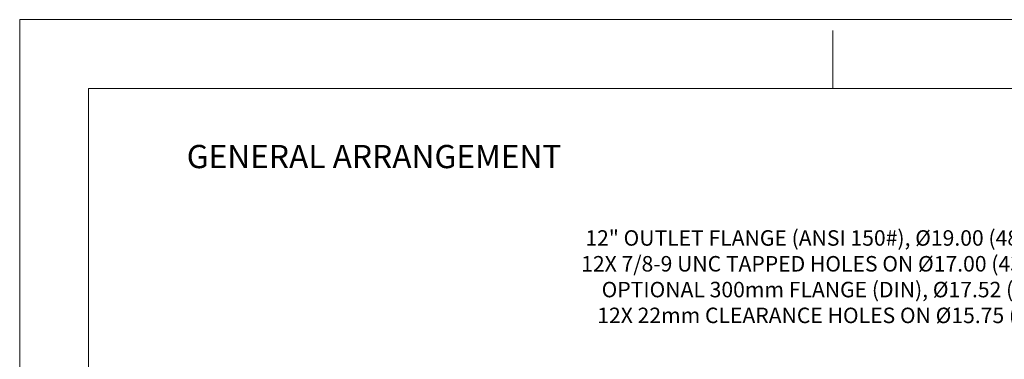
# Model space of a CAD drawing. Units: inches. Extents: x 3 to 1642, y -667 to 319.
# Drawn here: x 3 to 130, y 275 to 319 of the extents above; entities that cross this region are included whole.
import ezdxf
from ezdxf.enums import TextEntityAlignment as Align

# ---------------------------------------------------------------- set-up
doc = ezdxf.new("R2010")
doc.units = ezdxf.units.IN
doc.header["$MEASUREMENT"] = 0
doc.layers.add('Title Block', color=7, linetype='Continuous')
doc.layers.add('TXT', color=7, linetype='Continuous')
doc.styles.add('ACANSTS', font='romans.shx', dxfattribs={"height": 1})
doc.styles.add('Roman', font='romans')
doc.styles.get("Standard").update_dxf_attribs({"font": 'arial.ttf'})

# ---------------------------------------------------------------- blocks, each defined once
blk = doc.blocks.new('LONE STAR BLOWER TITLE BLOCK (SIZE A)')
at = {"layer": 'Title Block', "lineweight": 15}
for p, q in [((23.625, 18), (0, 18)), ((0, 18), (0, 0)), ((5.9062, 17.5), (5.9062, 17.9219)), ((23.125, 17.5), (0.5, 17.5)), ((23.125, 17.5), (0.5, 17.5)), ((0.5, 17.5), (0.5, 0.5)), ((0.5, 17.2912), (0.5, 17.5)), ((0.5, 17.5), (1.0894, 17.5)), ((0.5, 17.2912), (0.5, 14.2179))]:
    blk.add_line(p, q, dxfattribs=at)
at = {"layer": 'Title Block', "lineweight": 15, "style": 'ACANSTS'}
for tag, p, height in [('DRAWING_SUBTITLE', (17.5134, 1.9768), 0.2025), ('CHECK_DATE', (15.4958, 1.9404), 0.135), ('ENG_DATE', (15.4868, 1.6029), 0.135), ('DRAWING_SUBTITLE', (17.5109, 1.5494), 0.2025), ('MANUFACTURING', (14.3811, 1.2706), 0.135), ('MFG_DATE', (15.4879, 1.2695), 0.135), ('CONTROL', (14.3811, 0.9331), 0.135), ('CONTROL_DATE', (15.4879, 0.932), 0.135), ('CAGE_CODE', (17.7275, 0.9163), 0.135), ('MODEL_FILE_NAME', (8.2952, 0.6111), 0.135)]:
    blk.add_attdef(tag, p, '', height=height, dxfattribs=at)
at = {"layer": 'Title Block', "lineweight": 15, "style": 'Roman', "flags": 8}
for tag, height, p in [('DWG_NUMBER', 0.2812, (18.9096, 1.1474)), ('SCALE', 0.135, (17.9035, 0.7041)), ('SHEETNUMBER', 0.135, (21.2556, 0.7041)), ('TOTA_SHEETS', 0.135, (21.8939, 0.7016))]:
    blk.add_attdef(tag, text='', height=height, dxfattribs=at).set_placement(p, align=Align.TOP_LEFT)
at = {"layer": 'Title Block', "lineweight": 15, "style": 'ACANSTS'}
blk.add_attdef('REVISION', text='', height=0.135, dxfattribs=at).set_placement((22.8495, 0.8933), align=Align.CENTER)

msp = doc.modelspace()

# ---------------------------------------------------------------- block references
at = {"xscale": 17.75796442161139, "yscale": 17.75796442161139, "zscale": 17.75796442161139}
msp.add_blockref('LONE STAR BLOWER TITLE BLOCK (SIZE A)', (2.934, -0.36), dxfattribs=at)

# ---------------------------------------------------------------- texts
at = {"insert": (142.598, 285.82), "char_height": 2, "attachment_point": 6}
msp.add_mtext('12" OUTLET FLANGE (ANSI 150#), %%C19.00 (482.6) O.D.\\P12X 7/8-9 UNC TAPPED HOLES ON %%C17.00 (431.8) B.C.\\POPTIONAL 300mm FLANGE (DIN), %%C17.52 (445) O.D.\\P12X 22mm CLEARANCE HOLES ON %%C15.75 (400) B.C.', dxfattribs=at)
at = {"layer": 'TXT', "lineweight": 5}
msp.add_text('GENERAL ARRANGEMENT', height=3, dxfattribs=at).set_placement((48.65, 300.098), align=Align.CENTER)

doc.saveas('drawing.dxf')
